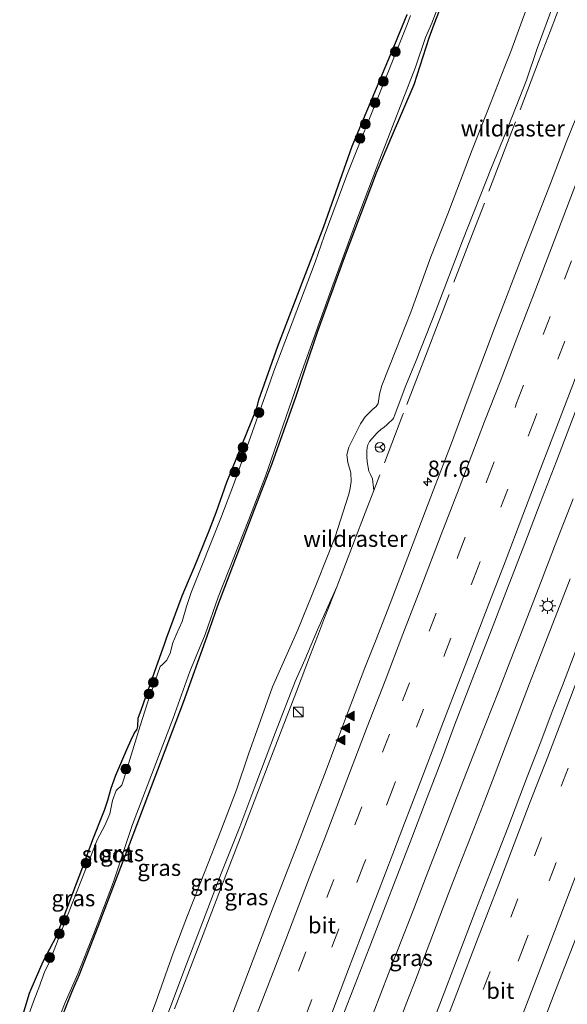
# Model space of a CAD drawing. Units: metres. Extents: x 139624 to 140008, y 462500 to 463432.
# Drawn here: x 139761 to 139845, y 462864 to 463016 of the extents above; entities that cross this region are included whole.
import ezdxf
from ezdxf.enums import TextEntityAlignment as Align

# ---------------------------------------------------------------- set-up
doc = ezdxf.new("R2010")
doc.units = ezdxf.units.M
doc.linetypes.add('IE-TERREINAFSCHEIDING', pattern=[10, 8, -2])
doc.linetypes.add('VW-3-9_STREEP', pattern=[12, 3, -9])
doc.layers.get('0').update_dxf_attribs({"lineweight": 25})
for name, color, linetype, lineweight in [('B-ME-AM-KILOMETR-S-B1', 7, 'Continuous', 18), ('B-ME-BV-GELEIDECONSTRUCTIE-GELEIDERAIL-L-B1', 213, 'BV-GELEIDERAIL', 18), ('B-ME-GR-BOOM-S-B1', 93, 'Continuous', 18), ('B-ME-GW-INSTEEKWATERGANG-L-B1', 10, 'Continuous', 25), ('B-ME-GW-KRUINLIJN-L-B1', 93, 'Continuous', 18), ('B-ME-GW-TEENLIJN-L-B1', 93, 'Continuous', 18), ('B-ME-IE-GRASLAND-GV-B6', 93, 'Continuous', 18), ('B-ME-IE-INRICHTINGSELEMENT-S-B1', 253, 'Continuous', 18), ('B-ME-IE-MEUBILAIR_WEGMEUBILAIR-LICHTMAST-S-B1', 8, 'Continuous', 18), ('B-ME-IE-TERREINAFSCHEIDING-RASTERHEKWERK-L-B1', 8, 'IE-TERREINAFSCHEIDING', 18), ('B-ME-KG-KADASTRAAL-OPNAMEDTMGRENS-L-B1', 10, 'Continuous', 25), ('B-ME-OG-WATER-GV-B6', 153, 'Continuous', 18), ('B-ME-VH-VERH_SOORT-BITUMEN-GV-B6', 8, 'IE-TERREINAFSCHEIDING-NATUURLIJK-HOUTWAL', 18), ('B-ME-VW-MARKERING-39STREEP-015-L-B1', 255, 'VW-3-9_STREEP', 18), ('B-ME-VW-MARKERING-STREEP-015-L-B1', 7, 'Continuous', 18), ('B-ME-VW-MARKERING-VLAKMARK-S-B1', 7, 'Continuous', 18), ('B-ME-VW-MEUBILAIR_WEGMEUBILAIR-RONA-S-B1', 8, 'Continuous', 18)]:
    doc.layers.add(name, color=color, linetype=linetype, lineweight=lineweight)
doc.styles.add('NLCS-ISO', font='NLCS-ISO.TTF')
doc.linetypes.add('BV-GELEIDERAIL', pattern='A,10,-3,[108,NLCS.SHX,S=1,R=0,X=0,Y=0],-3', length=16)
doc.linetypes.add('IE-TERREINAFSCHEIDING-NATUURLIJK-HOUTWAL', pattern='A,7,-1.5,[67,NLCS.SHX,S=0.75,R=45,X=0,Y=0],-1.5,7,-1.5,[70,NLCS.SHX,S=0.75,R=0,X=0,Y=0],-1.5', length=20)

# ---------------------------------------------------------------- blocks, each defined once
blk = doc.blocks.new('kast')
blk.add_line((-0.75, -0.75), (0.75, 0.75))
blk.add_lwpolyline([(-0.75, 0.75), (0.75, 0.75), (0.75, -0.75), (-0.75, -0.75)], close=True)
blk = doc.blocks.new('wegwijzer')
for q in [(-0.53, -0.53), (0, 0.75), (0.53, -0.53)]:
    blk.add_line((0, 0), q)
blk.add_circle((0, 0), 0.75)
blk = doc.blocks.new('boom')
blk.add_hatch(color=256).paths.add_polyline_path([(-0.75, 0, 1), (0.75, 0, 1)])
blk.add_circle((0, 0), 0.75)
blk = doc.blocks.new('hecto')
for p, q in [((0, 0.625), (-0.625, 0)), ((0, -0.625), (0, 0.625)), ((-0.625, 0), (0.625, 0)), ((0.625, 0), (0, -0.625))]:
    blk.add_line(p, q)
blk = doc.blocks.new('verfsymbol')
for color in [252, 253]:
    blk.add_hatch(color=color).paths.add_polyline_path([(0.75, -0.625), (0, 0.75), (-0.75, -0.625)])
blk.add_lwpolyline([(0.75, -0.625), (0, 0.75), (-0.75, -0.625)], close=True)
blk = doc.blocks.new('lantaarnpaal')
for p, q in [((-0.75, 0), (-1.25, 0)), ((-0.88, 0.88), (-0.53, 0.53)), ((0, 0.75), (0, 1.25)), ((0.53, 0.53), (0.88, 0.88)), ((0.75, 0), (1.25, 0)), ((-0.53, -0.53), (-0.88, -0.88)), ((0, -0.75), (0, -1.25)), ((0.53, -0.53), (0.88, -0.88))]:
    blk.add_line(p, q)
blk.add_circle((0, 0), 0.75)

msp = doc.modelspace()

# ---------------------------------------------------------------- linework, layer by layer
at = {"layer": 'B-ME-BV-GELEIDECONSTRUCTIE-GELEIDERAIL-L-B1'}
for points in [[(139815.28, 462862.44, 4.28), (139817.65, 462868.62, 4.32), (139819.13, 462872.41, 4.34), (139821.52, 462878.56, 4.4), (139823.46, 462883.56, 4.42), (139825.87, 462889.8, 4.45), (139828.73, 462897.25, 4.48), (139830.68, 462902.24, 4.5), (139832.66, 462907.18, 4.49), (139834.6, 462912.13, 4.54), (139836.52, 462917.06, 4.57), (139838.47, 462922.03, 4.59), (139841.35, 462929.49, 4.66), (139843.25, 462934.48, 4.7), (139846.13, 462941.87, 4.74)], [(139819.28, 462861.11, 4.31), (139820.73, 462864.84, 4.36), (139821.7, 462867.32, 4.34), (139823.6, 462872.33, 4.39), (139825.96, 462878.53, 4.42), (139827.39, 462882.27, 4.43), (139828.84, 462885.99, 4.47), (139830.79, 462890.95, 4.49), (139832.24, 462894.66, 4.52), (139833.68, 462898.4, 4.56), (139836.07, 462904.61, 4.57), (139837.5, 462908.35, 4.59), (139839.41, 462913.36, 4.62), (139840.85, 462917.08, 4.63), (139841.81, 462919.56, 4.64), (139843.71, 462924.49, 4.67), (139845.66, 462929.5, 4.71)]]:
    msp.add_polyline3d(points, dxfattribs=at)
at = {"layer": 'B-ME-GW-INSTEEKWATERGANG-L-B1'}
msp.add_polyline3d([(139766.93, 462861.18, 1.05), (139768.85, 462865.96, 1.12), (139769.92, 462868.46, 1.13), (139770.75, 462870.57, 1.13), (139773.04, 462876.51, 1.11), (139777.66, 462888.52, 1.1), (139785.96, 462910.5, 1.16), (139789.66, 462920.66, 1.14), (139791.27, 462925.42, 1.17), (139797.01, 462940.35, 1.17), (139799.67, 462947.31, 1.15), (139803.4, 462957.72, 1.24), (139804.78, 462961.91, 1.14), (139806.7, 462967.75, 1.19), (139810.85, 462979.11, 1.11), (139815.78, 462992.19, 1.14), (139818.09, 462997.7, 1.16), (139821.62, 463005.79, 1.29), (139822.51, 463008.7, 1.31), (139823.92, 463013.01, 1.18), (139824.7, 463015.11, 1.17), (139826.81, 463020.59, 1.17)], dxfattribs=at)
at = {"layer": 'B-ME-GW-KRUINLIJN-L-B1'}
for points in [[(139818.41, 462954.26, 3.23), (139818.65, 462954.98, 3.2), (139820.32, 462959.34, 3.14), (139821.92, 462963.23, 3.13), (139824.89, 462970.79, 3.13), (139829.08, 462981.68, 3.2), (139833.56, 462993.01, 3.31), (139836.23, 462999.55, 3.47), (139838.92, 463006.49, 3.4), (139840.59, 463011.35, 3.37), (139843.38, 463018.9, 3.36), (139845.58, 463024.65, 3.41), (139847.38, 463028.9, 3.5), (139849.82, 463035.14, 3.55), (139852.71, 463042.86, 3.65), (139855.68, 463050.2, 3.82), (139857.61, 463055.16, 3.8)], [(139815.36, 462943.14, 3.27), (139815.16, 462944.95, 3.26), (139814.86, 462945.61, 3.26), (139814.62, 462946.13, 3.24), (139814.33, 462947.59, 3.18), (139814.28, 462948.32, 3.16), (139814.31, 462949.28, 3.11), (139814.33, 462949.78, 3.12), (139814.42, 462950.21, 3.11), (139814.7, 462950.72, 3.08), (139815.88, 462952.07, 3.11), (139816.48, 462952.62, 3.11), (139816.9, 462952.87, 3.11), (139817.43, 462953.35, 3.11), (139818.41, 462954.26, 3.23)], [(139783.22, 462861.42, 2.57), (139786.21, 462869.38, 2.58), (139788.94, 462876.49, 2.58), (139791.82, 462884.03, 2.57), (139794.66, 462891.22, 2.62), (139797.33, 462898.26, 2.78), (139800.17, 462905.85, 2.81), (139803.21, 462913.65, 2.81), (139804.71, 462917.03, 2.82), (139806.66, 462921.62, 2.75), (139809.66, 462928.27, 2.93)]]:
    msp.add_polyline3d(points, dxfattribs=at)
at = {"layer": 'B-ME-GW-TEENLIJN-L-B1'}
msp.add_polyline3d([(139842.81, 463027.9, 1.68), (139838.29, 463015.68, 1.7), (139836.53, 463010.89, 1.67), (139835.62, 463008.59, 1.64), (139833.45, 463003.01, 1.64), (139830.54, 462995.7, 1.6), (139826.81, 462985.84, 1.56), (139824.18, 462979.22, 1.44), (139821.07, 462970.66, 1.39), (139818.74, 462964.79, 1.42), (139816.62, 462959.33, 1.45), (139816.26, 462958, 1.49), (139816.02, 462956.58, 1.54), (139815.73, 462956.1, 1.53), (139815.16, 462955.63, 1.54), (139814.01, 462954.49, 1.52), (139813.32, 462953.41, 1.47), (139812.36, 462951.56, 1.4), (139811.49, 462949.82, 1.32), (139811.2, 462948.65, 1.31), (139811.35, 462947.48, 1.35), (139811.8, 462945.88, 1.47), (139811.89, 462944.56, 1.52), (139811.65, 462943.18, 1.51), (139811.48, 462942.44, 1.49), (139809.39, 462936.02, 1.45), (139806.63, 462929.02, 1.39), (139803.66, 462921.63, 1.41), (139799.71, 462912.84, 1.43), (139796.02, 462902.44, 1.53), (139794.14, 462896.94, 1.58), (139791.74, 462890.61, 1.52), (139789.35, 462884.46, 1.51), (139786.61, 462877.58, 1.48), (139784.4, 462871.72, 1.48), (139781.73, 462864.18, 1.4), (139780.57, 462861.16, 1.4)], dxfattribs=at)
at = {"layer": 'B-ME-IE-GRASLAND-GV-B6'}
for points in [[(139842.81, 463027.9, 1.68), (139838.29, 463015.68, 1.7), (139836.53, 463010.89, 1.67), (139835.62, 463008.59, 1.64), (139833.45, 463003.01, 1.64), (139830.54, 462995.7, 1.6), (139826.81, 462985.84, 1.56), (139824.18, 462979.22, 1.44), (139821.07, 462970.66, 1.39), (139818.74, 462964.79, 1.42), (139816.62, 462959.33, 1.45), (139816.26, 462958, 1.49), (139816.02, 462956.58, 1.54), (139815.73, 462956.1, 1.53), (139815.16, 462955.63, 1.54), (139814.01, 462954.49, 1.52), (139813.32, 462953.41, 1.47), (139812.36, 462951.56, 1.4), (139811.49, 462949.82, 1.32), (139811.2, 462948.65, 1.31), (139811.35, 462947.48, 1.35), (139811.8, 462945.88, 1.47), (139811.89, 462944.56, 1.52), (139811.65, 462943.18, 1.51), (139811.48, 462942.44, 1.49), (139809.39, 462936.02, 1.45), (139806.63, 462929.02, 1.39), (139803.66, 462921.63, 1.41), (139799.71, 462912.84, 1.43), (139796.02, 462902.44, 1.53), (139794.14, 462896.94, 1.58), (139791.74, 462890.61, 1.52), (139789.35, 462884.46, 1.51), (139786.61, 462877.58, 1.48), (139784.4, 462871.72, 1.48), (139781.73, 462864.18, 1.4), (139780.57, 462861.16, 1.4)], [(139780.57, 462861.16, 1.4), (139781.73, 462864.18, 1.4), (139784.4, 462871.72, 1.48), (139786.61, 462877.58, 1.48), (139789.35, 462884.46, 1.51), (139791.74, 462890.61, 1.52), (139794.14, 462896.94, 1.58), (139796.02, 462902.44, 1.53), (139799.71, 462912.84, 1.43), (139803.66, 462921.63, 1.41), (139806.63, 462929.02, 1.39), (139809.39, 462936.02, 1.45), (139811.48, 462942.44, 1.49), (139811.65, 462943.18, 1.51), (139811.89, 462944.56, 1.52), (139811.8, 462945.88, 1.47), (139811.35, 462947.48, 1.35), (139811.2, 462948.65, 1.31), (139811.49, 462949.82, 1.32), (139812.36, 462951.56, 1.4), (139813.32, 462953.41, 1.47), (139814.01, 462954.49, 1.52), (139815.16, 462955.63, 1.54), (139815.73, 462956.1, 1.53), (139816.02, 462956.58, 1.54), (139816.26, 462958, 1.49), (139816.62, 462959.33, 1.45), (139818.74, 462964.79, 1.42), (139821.07, 462970.66, 1.39), (139824.18, 462979.22, 1.44), (139826.81, 462985.84, 1.56), (139830.54, 462995.7, 1.6), (139833.45, 463003.01, 1.64), (139835.62, 463008.59, 1.64), (139836.53, 463010.89, 1.67), (139838.29, 463015.68, 1.7), (139842.81, 463027.9, 1.68)], [(139857.22, 463028.09, 4.17), (139852.38, 463015.6, 4.06), (139848.89, 463006.48, 3.96), (139848.08, 463004.36, 3.94), (139845.14, 462997.02, 3.87), (139842.62, 462990.51, 3.82), (139838.44, 462979.73, 3.75), (139834.16, 462968.61, 3.67), (139829.95, 462957.37, 3.63), (139827.2, 462950.03, 3.58), (139824.59, 462943.24, 3.55), (139817.91, 462925.72, 3.46), (139815.61, 462919.88, 3.42), (139813.99, 462915.76, 3.38), (139811.41, 462909.05, 3.39), (139809.67, 462904.39, 3.33), (139807.99, 462899.98, 3.31), (139806, 462894.81, 3.28), (139803.98, 462889.56, 3.25), (139801.53, 462883.19, 3.21), (139799.11, 462877, 3.16), (139794.76, 462865.62, 3.12), (139792.7, 462860.21, 3.06)], [(139810.46, 462861.82, 3.45), (139812.49, 462866.94, 3.48), (139814.65, 462872.5, 3.52), (139816.91, 462878.39, 3.55), (139819.03, 462883.82, 3.59), (139821.24, 462889.55, 3.61), (139823.6, 462895.75, 3.65), (139825.95, 462901.91, 3.69), (139827.84, 462906.94, 3.7), (139830.83, 462914.63, 3.76), (139833.3, 462920.99, 3.79), (139836, 462928.05, 3.84), (139838.66, 462934.95, 3.88), (139841.07, 462941.21, 3.91), (139843.59, 462947.68, 3.94), (139846.87, 462956.33, 3.97), (139849.91, 462964.26, 4.02), (139852.55, 462971.02, 4.06), (139855.68, 462979.15, 4.12), (139858.52, 462986.7, 4.17), (139860.99, 462992.98, 4.22), (139864.07, 463001.06, 4.28), (139868.63, 463012.79, 4.43), (139872.9, 463024.09, 4.54)], [(139765.16, 462857.57, 0.68), (139767.73, 462864.11, 0.68), (139769.67, 462868.55, 0.68), (139772.07, 462874.62, 0.68), (139775.18, 462882.75, 0.68), (139778.09, 462891.58, 0.68), (139784.4, 462908.01, 0.68), (139786.98, 462915.22, 0.68), (139789.31, 462920.9, 0.68), (139791.36, 462926.66, 0.68), (139796.06, 462938.68, 0.68), (139798.64, 462945.34, 0.68), (139804.04, 462960.92, 0.68), (139806.07, 462966.54, 0.68), (139809.04, 462974.83, 0.68), (139812.75, 462984.91, 0.68), (139816.32, 462994.3, 0.68), (139821.8, 463008.49, 0.68), (139823.33, 463013.06, 0.68), (139824.31, 463015.25, 0.68), (139826.81, 463021.81, 0.68)], [(139766.93, 462861.18, 1.05), (139768.85, 462865.96, 1.12), (139769.92, 462868.46, 1.13), (139770.75, 462870.57, 1.13), (139773.04, 462876.51, 1.11), (139777.66, 462888.52, 1.1), (139785.96, 462910.5, 1.16), (139789.66, 462920.66, 1.14), (139791.27, 462925.42, 1.17), (139797.01, 462940.35, 1.17), (139799.67, 462947.31, 1.15), (139803.4, 462957.72, 1.24), (139804.78, 462961.91, 1.14), (139806.7, 462967.75, 1.19), (139810.85, 462979.11, 1.11), (139815.78, 462992.19, 1.14), (139818.09, 462997.7, 1.16), (139821.62, 463005.79, 1.29), (139822.51, 463008.7, 1.31), (139823.92, 463013.01, 1.18), (139824.7, 463015.11, 1.17), (139826.81, 463020.59, 1.17)], [(139826.81, 463020.59, 1.17), (139824.7, 463015.11, 1.17), (139823.92, 463013.01, 1.18), (139822.51, 463008.7, 1.31), (139821.62, 463005.79, 1.29), (139818.09, 462997.7, 1.16), (139815.78, 462992.19, 1.14), (139810.85, 462979.11, 1.11), (139806.7, 462967.75, 1.19), (139804.78, 462961.91, 1.14), (139803.4, 462957.72, 1.24), (139799.67, 462947.31, 1.15), (139797.01, 462940.35, 1.17), (139791.27, 462925.42, 1.17), (139789.66, 462920.66, 1.14), (139785.96, 462910.5, 1.16), (139777.66, 462888.52, 1.1), (139773.04, 462876.51, 1.11), (139770.75, 462870.57, 1.13), (139769.92, 462868.46, 1.13), (139768.85, 462865.96, 1.12), (139766.93, 462861.18, 1.05)], [(139839, 462854.42, 3.11), (139843.21, 462865.45, 3.15), (139847.77, 462877.21, 3.22), (139851.42, 462886.68, 3.28), (139854.43, 462894.57, 3.3), (139858.52, 462905.29, 3.39), (139862.52, 462915.83, 3.44), (139866.44, 462926, 3.47), (139870.86, 462937.4, 3.57), (139875, 462948.11, 3.63), (139880.39, 462962.09, 3.73), (139885.61, 462975.67, 3.85), (139891.83, 462991.85, 3.94), (139897.76, 463007.26, 4.06), (139902.77, 463020.47, 4.24)], [(139843.38, 463018.9, 3.36), (139840.59, 463011.35, 3.37), (139838.92, 463006.49, 3.4), (139836.23, 462999.55, 3.47), (139833.56, 462993.01, 3.31), (139829.08, 462981.68, 3.2), (139824.89, 462970.79, 3.13), (139821.92, 462963.23, 3.13), (139820.32, 462959.34, 3.14), (139818.65, 462954.98, 3.2), (139818.41, 462954.26, 3.23), (139817.43, 462953.35, 3.11), (139816.9, 462952.87, 3.11), (139816.48, 462952.62, 3.11), (139815.88, 462952.07, 3.11), (139814.7, 462950.72, 3.08), (139814.42, 462950.21, 3.11), (139814.33, 462949.78, 3.12), (139814.31, 462949.28, 3.11), (139814.28, 462948.32, 3.16), (139814.33, 462947.59, 3.18), (139814.62, 462946.13, 3.24), (139814.86, 462945.61, 3.26), (139815.16, 462944.95, 3.26), (139815.36, 462943.14, 3.27), (139814.28, 462940.38, 3.22), (139812.09, 462934.59, 3.01), (139809.66, 462928.27, 2.93), (139806.66, 462921.62, 2.75), (139804.71, 462917.03, 2.82), (139803.21, 462913.65, 2.81), (139800.17, 462905.85, 2.81), (139797.33, 462898.26, 2.78), (139794.66, 462891.22, 2.62), (139791.82, 462884.03, 2.57), (139788.94, 462876.49, 2.58), (139786.21, 462869.38, 2.58), (139783.22, 462861.42, 2.57)], [(139783.22, 462861.42, 2.57), (139786.21, 462869.38, 2.58), (139788.94, 462876.49, 2.58), (139791.82, 462884.03, 2.57), (139794.66, 462891.22, 2.62), (139797.33, 462898.26, 2.78), (139800.17, 462905.85, 2.81), (139803.21, 462913.65, 2.81), (139804.71, 462917.03, 2.82), (139806.66, 462921.62, 2.75), (139809.66, 462928.27, 2.93), (139812.09, 462934.59, 3.01), (139814.28, 462940.38, 3.22), (139815.36, 462943.14, 3.27), (139815.16, 462944.95, 3.26), (139814.86, 462945.61, 3.26), (139814.62, 462946.13, 3.24), (139814.33, 462947.59, 3.18), (139814.28, 462948.32, 3.16), (139814.31, 462949.28, 3.11), (139814.33, 462949.78, 3.12), (139814.42, 462950.21, 3.11), (139814.7, 462950.72, 3.08), (139815.88, 462952.07, 3.11), (139816.48, 462952.62, 3.11), (139816.9, 462952.87, 3.11), (139817.43, 462953.35, 3.11), (139818.41, 462954.26, 3.23), (139818.65, 462954.98, 3.2), (139820.32, 462959.34, 3.14), (139821.92, 462963.23, 3.13), (139824.89, 462970.79, 3.13), (139829.08, 462981.68, 3.2), (139833.56, 462993.01, 3.31), (139836.23, 462999.55, 3.47), (139838.92, 463006.49, 3.4), (139840.59, 463011.35, 3.37), (139843.38, 463018.9, 3.36)], [(139760.69, 462860.61, 1.31), (139762.23, 462865.59, 1.23), (139762.48, 462866.18, 1.23), (139764.33, 462870.48, 1.28), (139766.4, 462874.35, 1.33), (139770.45, 462885.08, 1.39), (139771.96, 462889.27, 1.34), (139773.56, 462893.29, 1.3), (139773.77, 462893.81, 1.2), (139774.32, 462895.37, 1.16), (139774.79, 462897.2, 1.23), (139775.52, 462899.19, 1.34), (139777.25, 462903.17, 1.19), (139777.88, 462904.65, 1.1), (139778.39, 462905.62, 1.12), (139778.84, 462906.33, 1.13), (139778.94, 462906.71, 1.13), (139778.98, 462907.99, 1.12), (139779.52, 462909.41, 1.16), (139781.79, 462915.96, 1.12), (139783.05, 462919.42, 1.16), (139783.36, 462920.34, 1.15), (139785.77, 462926.88, 1.06), (139786.76, 462929.22, 1.05), (139787.68, 462931.37, 1.05), (139788.23, 462932.78, 1.05), (139789.99, 462937.05, 1.17), (139791.01, 462939.74, 1.09), (139792.66, 462944.43, 1.1), (139797.29, 462955.85, 1.16), (139797.61, 462957.16, 1.14), (139800.57, 462965.44, 1.04), (139807.67, 462983.89, 1.03), (139812.04, 462996.3, 0.94), (139818.87, 463012.62, 1.06), (139819.08, 463013.12, 1.06), (139820.54, 463016.6, 1.01)], [(139821.01, 463016.43, 0.68), (139820.53, 463015.05, 0.68), (139811.18, 462991.82, 0.68), (139807.68, 462982.38, 0.68), (139806.33, 462978.37, 0.68), (139799.91, 462961.56, 0.68), (139799.39, 462960.05, 0.68), (139793.84, 462944.43, 0.68), (139791.77, 462938.87, 0.68), (139787.15, 462927.42, 0.68), (139786.44, 462925.26, 0.68), (139785.76, 462922.95, 0.68), (139784.86, 462920.88, 0.68), (139784.35, 462919.64, 0.68), (139783.92, 462918.06, 0.68), (139783.43, 462916.96, 0.68), (139782.67, 462916.24, 0.68), (139782.39, 462916, 0.68), (139780.4, 462910.4, 0.68), (139779.3, 462906.84, 0.68), (139776.73, 462898.45, 0.68), (139776.46, 462897.69, 0.68), (139775.58, 462896.85, 0.68), (139775.02, 462895.31, 0.68), (139774.6, 462893.25, 0.68), (139773.84, 462891.42, 0.68), (139772.71, 462889.34, 0.68), (139768.92, 462879.68, 0.68), (139765.21, 462870.17, 0.68), (139764.59, 462868.95, 0.68), (139763.64, 462866.4, 0.68), (139763, 462864.68, 0.68), (139760.94, 462859.02, 0.68)], [(139846.69, 462918.89, 3.81), (139844.49, 462913.07, 3.8), (139842.9, 462909.02, 3.75), (139841.14, 462904.37, 3.73), (139839.02, 462898.94, 3.72), (139836.04, 462891.11, 3.69), (139833.3, 462884.01, 3.63), (139831.13, 462878.41, 3.6), (139828.41, 462871.27, 3.57), (139825.54, 462863.86, 3.52), (139822.48, 462855.87, 3.46)]]:
    msp.add_polyline3d(points, dxfattribs=at)
at = {"layer": 'B-ME-IE-TERREINAFSCHEIDING-RASTERHEKWERK-L-B1'}
for points in [[(139858.19, 463054.94, 3.97), (139856.42, 463050.22, 3.87), (139854.33, 463044.84, 3.81), (139852.22, 463039.31, 3.72), (139850.01, 463033.41, 3.73), (139847.36, 463026.51, 3.61), (139844.86, 463020.03, 3.55), (139842.57, 463013.98, 3.55), (139840.8, 463009.37, 3.55), (139836.01, 462996.83, 3.66), (139830.61, 462982.74, 3.44), (139825.54, 462969.63, 3.39), (139823.35, 462963.89, 3.41), (139819.95, 462955.08, 3.38), (139819.87, 462954.88, 3.38), (139815.36, 462943.14, 3.27)], [(139809.66, 462928.27, 2.93), (139812.09, 462934.59, 3.01), (139814.28, 462940.38, 3.22), (139815.36, 462943.14, 3.27)], [(139784.59, 462863.15, 2.69), (139785.88, 462866.43, 2.72), (139788.1, 462872.19, 2.82), (139790.36, 462878.11, 2.83), (139792.54, 462883.76, 2.86), (139794.73, 462889.5, 2.85), (139796.87, 462895.16, 2.87), (139799.08, 462900.83, 2.93), (139801.22, 462906.44, 2.92), (139803.42, 462912.15, 2.98), (139805.58, 462917.85, 2.96), (139806.68, 462920.63, 2.88), (139807.76, 462923.5, 2.89), (139809.66, 462928.27, 2.93)]]:
    msp.add_polyline3d(points, dxfattribs=at)
at = {"layer": 'B-ME-KG-KADASTRAAL-OPNAMEDTMGRENS-L-B1'}
msp.add_polyline3d([(139760.69, 462860.61, 1.31), (139762.23, 462865.59, 1.23), (139762.48, 462866.18, 1.23), (139764.33, 462870.48, 1.28), (139766.4, 462874.35, 1.33), (139770.45, 462885.08, 1.39), (139771.96, 462889.27, 1.34), (139773.56, 462893.29, 1.3), (139773.77, 462893.81, 1.2), (139774.32, 462895.37, 1.16), (139774.79, 462897.2, 1.23), (139775.52, 462899.19, 1.34), (139777.25, 462903.17, 1.19), (139777.88, 462904.65, 1.1), (139778.39, 462905.62, 1.12), (139778.84, 462906.33, 1.13), (139778.94, 462906.71, 1.13), (139778.98, 462907.99, 1.12), (139779.52, 462909.41, 1.16), (139781.79, 462915.96, 1.12), (139783.05, 462919.42, 1.16), (139783.36, 462920.34, 1.15), (139785.77, 462926.88, 1.06), (139786.76, 462929.22, 1.05), (139787.68, 462931.37, 1.05), (139788.23, 462932.78, 1.05), (139789.99, 462937.05, 1.17), (139791.01, 462939.74, 1.09), (139792.66, 462944.43, 1.1), (139797.29, 462955.85, 1.16), (139797.61, 462957.16, 1.14), (139800.57, 462965.44, 1.04), (139807.67, 462983.89, 1.03), (139812.04, 462996.3, 0.94), (139818.87, 463012.62, 1.06), (139819.08, 463013.12, 1.06), (139820.54, 463016.6, 1.01)], dxfattribs=at)
msp.add_polyline3d([(139760.69, 462860.61, 1.31), (139762.23, 462865.59, 1.23), (139762.48, 462866.18, 1.23), (139764.33, 462870.48, 1.28), (139766.4, 462874.35, 1.33), (139770.45, 462885.08, 1.39), (139771.96, 462889.27, 1.34), (139773.56, 462893.29, 1.3), (139773.77, 462893.81, 1.2), (139774.32, 462895.37, 1.16), (139774.79, 462897.2, 1.23), (139775.52, 462899.19, 1.34), (139777.25, 462903.17, 1.19), (139777.88, 462904.65, 1.1), (139778.39, 462905.62, 1.12), (139778.84, 462906.33, 1.13), (139778.94, 462906.71, 1.13), (139778.98, 462907.99, 1.12), (139779.52, 462909.41, 1.16), (139781.79, 462915.96, 1.12), (139783.05, 462919.42, 1.16), (139783.36, 462920.34, 1.15), (139785.77, 462926.88, 1.06), (139786.76, 462929.22, 1.05), (139787.68, 462931.37, 1.05), (139788.23, 462932.78, 1.05), (139789.99, 462937.05, 1.17), (139791.01, 462939.74, 1.09), (139792.66, 462944.43, 1.1), (139797.29, 462955.85, 1.16), (139797.61, 462957.16, 1.14), (139800.57, 462965.44, 1.04), (139807.67, 462983.89, 1.03), (139812.04, 462996.3, 0.94), (139818.87, 463012.62, 1.06), (139819.08, 463013.12, 1.06), (139820.54, 463016.6, 1.01)], dxfattribs=at)
msp.add_polyline3d([(139760.69, 462860.61, 1.31), (139762.23, 462865.59, 1.23), (139762.48, 462866.18, 1.23), (139764.33, 462870.48, 1.28), (139766.4, 462874.35, 1.33), (139770.45, 462885.08, 1.39), (139771.96, 462889.27, 1.34), (139773.56, 462893.29, 1.3), (139773.77, 462893.81, 1.2), (139774.32, 462895.37, 1.16), (139774.79, 462897.2, 1.23), (139775.52, 462899.19, 1.34), (139777.25, 462903.17, 1.19), (139777.88, 462904.65, 1.1), (139778.39, 462905.62, 1.12), (139778.84, 462906.33, 1.13), (139778.94, 462906.71, 1.13), (139778.98, 462907.99, 1.12), (139779.52, 462909.41, 1.16), (139781.79, 462915.96, 1.12), (139783.05, 462919.42, 1.16), (139783.36, 462920.34, 1.15), (139785.77, 462926.88, 1.06), (139786.76, 462929.22, 1.05), (139787.68, 462931.37, 1.05), (139788.23, 462932.78, 1.05), (139789.99, 462937.05, 1.17), (139791.01, 462939.74, 1.09), (139792.66, 462944.43, 1.1), (139797.29, 462955.85, 1.16), (139797.61, 462957.16, 1.14), (139800.57, 462965.44, 1.04), (139807.67, 462983.89, 1.03), (139812.04, 462996.3, 0.94), (139818.87, 463012.62, 1.06), (139819.08, 463013.12, 1.06), (139820.54, 463016.6, 1.01)], dxfattribs=at)
msp.add_polyline3d([(139760.69, 462860.61, 1.31), (139762.23, 462865.59, 1.23), (139762.48, 462866.18, 1.23), (139764.33, 462870.48, 1.28), (139766.4, 462874.35, 1.33), (139770.45, 462885.08, 1.39), (139771.96, 462889.27, 1.34), (139773.56, 462893.29, 1.3), (139773.77, 462893.81, 1.2), (139774.32, 462895.37, 1.16), (139774.79, 462897.2, 1.23), (139775.52, 462899.19, 1.34), (139777.25, 462903.17, 1.19), (139777.88, 462904.65, 1.1), (139778.39, 462905.62, 1.12), (139778.84, 462906.33, 1.13), (139778.94, 462906.71, 1.13), (139778.98, 462907.99, 1.12), (139779.52, 462909.41, 1.16), (139781.79, 462915.96, 1.12), (139783.05, 462919.42, 1.16), (139783.36, 462920.34, 1.15), (139785.77, 462926.88, 1.06), (139786.76, 462929.22, 1.05), (139787.68, 462931.37, 1.05), (139788.23, 462932.78, 1.05), (139789.99, 462937.05, 1.17), (139791.01, 462939.74, 1.09), (139792.66, 462944.43, 1.1), (139797.29, 462955.85, 1.16), (139797.61, 462957.16, 1.14), (139800.57, 462965.44, 1.04), (139807.67, 462983.89, 1.03), (139812.04, 462996.3, 0.94), (139818.87, 463012.62, 1.06), (139819.08, 463013.12, 1.06), (139820.54, 463016.6, 1.01)], dxfattribs=at)
msp.add_polyline3d([(139760.69, 462860.61, 1.31), (139762.23, 462865.59, 1.23), (139762.48, 462866.18, 1.23), (139764.33, 462870.48, 1.28), (139766.4, 462874.35, 1.33), (139770.45, 462885.08, 1.39), (139771.96, 462889.27, 1.34), (139773.56, 462893.29, 1.3), (139773.77, 462893.81, 1.2), (139774.32, 462895.37, 1.16), (139774.79, 462897.2, 1.23), (139775.52, 462899.19, 1.34), (139777.25, 462903.17, 1.19), (139777.88, 462904.65, 1.1), (139778.39, 462905.62, 1.12), (139778.84, 462906.33, 1.13), (139778.94, 462906.71, 1.13), (139778.98, 462907.99, 1.12), (139779.52, 462909.41, 1.16), (139781.79, 462915.96, 1.12), (139783.05, 462919.42, 1.16), (139783.36, 462920.34, 1.15), (139785.77, 462926.88, 1.06), (139786.76, 462929.22, 1.05), (139787.68, 462931.37, 1.05), (139788.23, 462932.78, 1.05), (139789.99, 462937.05, 1.17), (139791.01, 462939.74, 1.09), (139792.66, 462944.43, 1.1), (139797.29, 462955.85, 1.16), (139797.61, 462957.16, 1.14), (139800.57, 462965.44, 1.04), (139807.67, 462983.89, 1.03), (139812.04, 462996.3, 0.94), (139818.87, 463012.62, 1.06), (139819.08, 463013.12, 1.06), (139820.54, 463016.6, 1.01)], dxfattribs=at)
at = {"layer": 'B-ME-OG-WATER-GV-B6'}
for points in [[(139826.81, 463021.81, 0.68), (139824.31, 463015.25, 0.68), (139823.33, 463013.06, 0.68), (139821.8, 463008.49, 0.68), (139816.32, 462994.3, 0.68), (139812.75, 462984.91, 0.68), (139809.04, 462974.83, 0.68), (139806.07, 462966.54, 0.68), (139804.04, 462960.92, 0.68), (139798.64, 462945.34, 0.68), (139796.06, 462938.68, 0.68), (139791.36, 462926.66, 0.68), (139789.31, 462920.9, 0.68), (139786.98, 462915.22, 0.68), (139784.4, 462908.01, 0.68), (139778.09, 462891.58, 0.68), (139775.18, 462882.75, 0.68), (139772.07, 462874.62, 0.68), (139769.67, 462868.55, 0.68), (139767.73, 462864.11, 0.68), (139765.16, 462857.57, 0.68)], [(139760.94, 462859.02, 0.68), (139763, 462864.68, 0.68), (139763.64, 462866.4, 0.68), (139764.59, 462868.95, 0.68), (139765.21, 462870.17, 0.68), (139768.92, 462879.68, 0.68), (139772.71, 462889.34, 0.68), (139773.84, 462891.42, 0.68), (139774.6, 462893.25, 0.68), (139775.02, 462895.31, 0.68), (139775.58, 462896.85, 0.68), (139776.46, 462897.69, 0.68), (139776.73, 462898.45, 0.68), (139779.3, 462906.84, 0.68), (139780.4, 462910.4, 0.68), (139782.39, 462916, 0.68), (139782.67, 462916.24, 0.68), (139783.43, 462916.96, 0.68), (139783.92, 462918.06, 0.68), (139784.35, 462919.64, 0.68), (139784.86, 462920.88, 0.68), (139785.76, 462922.95, 0.68), (139786.44, 462925.26, 0.68), (139787.15, 462927.42, 0.68), (139791.77, 462938.87, 0.68), (139793.84, 462944.43, 0.68), (139799.39, 462960.05, 0.68), (139799.91, 462961.56, 0.68), (139806.33, 462978.37, 0.68), (139807.68, 462982.38, 0.68), (139811.18, 462991.82, 0.68), (139820.53, 463015.05, 0.68), (139821.01, 463016.43, 0.68)]]:
    msp.add_polyline3d(points, dxfattribs=at)
at = {"layer": 'B-ME-VH-VERH_SOORT-BITUMEN-GV-B6'}
for points in [[(139792.7, 462860.21, 3.06), (139794.76, 462865.62, 3.12), (139799.11, 462877, 3.16), (139801.53, 462883.19, 3.21), (139803.98, 462889.56, 3.25), (139806, 462894.81, 3.28), (139807.99, 462899.98, 3.31), (139809.67, 462904.39, 3.33), (139811.41, 462909.05, 3.39), (139813.99, 462915.76, 3.38), (139815.61, 462919.88, 3.42), (139817.91, 462925.72, 3.46), (139824.59, 462943.24, 3.55), (139827.2, 462950.03, 3.58), (139829.95, 462957.37, 3.63), (139834.16, 462968.61, 3.67), (139838.44, 462979.73, 3.75), (139842.62, 462990.51, 3.82), (139845.14, 462997.02, 3.87), (139848.08, 463004.36, 3.94), (139848.89, 463006.48, 3.96), (139852.38, 463015.6, 4.06), (139857.22, 463028.09, 4.17)], [(139872.9, 463024.09, 4.54), (139868.63, 463012.79, 4.43), (139864.07, 463001.06, 4.28), (139860.99, 462992.98, 4.22), (139858.52, 462986.7, 4.17), (139855.68, 462979.15, 4.12), (139852.55, 462971.02, 4.06), (139849.91, 462964.26, 4.02), (139846.87, 462956.33, 3.97), (139843.59, 462947.68, 3.94), (139841.07, 462941.21, 3.91), (139838.66, 462934.95, 3.88), (139836, 462928.05, 3.84), (139833.3, 462920.99, 3.79), (139830.83, 462914.63, 3.76), (139827.84, 462906.94, 3.7), (139825.95, 462901.91, 3.69), (139823.6, 462895.75, 3.65), (139821.24, 462889.55, 3.61), (139819.03, 462883.82, 3.59), (139816.91, 462878.39, 3.55), (139814.65, 462872.5, 3.52), (139812.49, 462866.94, 3.48), (139810.46, 462861.82, 3.45)], [(139902.77, 463020.47, 4.24), (139897.76, 463007.26, 4.06), (139891.83, 462991.85, 3.94), (139885.61, 462975.67, 3.85), (139880.39, 462962.09, 3.73), (139875, 462948.11, 3.63), (139870.86, 462937.4, 3.57), (139866.44, 462926, 3.47), (139862.52, 462915.83, 3.44), (139858.52, 462905.29, 3.39), (139854.43, 462894.57, 3.3), (139851.42, 462886.68, 3.28), (139847.77, 462877.21, 3.22), (139843.21, 462865.45, 3.15), (139839, 462854.42, 3.11)], [(139822.48, 462855.87, 3.46), (139825.54, 462863.86, 3.52), (139828.41, 462871.27, 3.57), (139831.13, 462878.41, 3.6), (139833.3, 462884.01, 3.63), (139836.04, 462891.11, 3.69), (139839.02, 462898.94, 3.72), (139841.14, 462904.37, 3.73), (139842.9, 462909.02, 3.75), (139844.49, 462913.07, 3.8), (139846.69, 462918.89, 3.81)]]:
    msp.add_polyline3d(points, dxfattribs=at)
at = {"layer": 'B-ME-VW-MARKERING-39STREEP-015-L-B1'}
for points in [[(139799.44, 462857.77, 3.37), (139803.8, 462869.14, 3.43), (139808.11, 462880.33, 3.46), (139812.43, 462891.55, 3.51), (139816.73, 462902.76, 3.57), (139819.78, 462910.67, 3.65), (139823.92, 462921.44, 3.66), (139828.41, 462933.12, 3.77), (139832.88, 462944.77, 3.81), (139837.42, 462956.61, 3.86), (139841.5, 462967.2, 3.94), (139844.81, 462975.78, 3.99), (139849.66, 462988.43, 4.07), (139854.17, 463000.17, 4.2), (139855.66, 463004.06, 4.23), (139856.63, 463006.56, 4.24), (139860.95, 463017.81, 4.34), (139865.26, 463029.02, 4.4), (139869.57, 463040.24, 4.52), (139873.07, 463049.38, 4.58)], [(139876.35, 463048.15, 4.63), (139872.91, 463039.18, 4.56), (139868.61, 463027.98, 4.49), (139864.29, 463016.76, 4.39), (139859.99, 463005.53, 4.29), (139858.95, 463002.89, 4.26), (139857.62, 462999.45, 4.23), (139853.35, 462988.32, 4.18), (139848.68, 462976.17, 4.08), (139844.87, 462966.21, 4.05), (139840.28, 462954.31, 3.97), (139836.07, 462943.37, 3.89), (139831.48, 462931.39, 3.82), (139827.24, 462920.34, 3.76), (139823.04, 462909.42, 3.71), (139818.42, 462897.4, 3.67), (139813.83, 462885.46, 3.57), (139809.98, 462875.48, 3.51), (139805.78, 462864.58, 3.44), (139802.72, 462856.58, 3.34)], [(139828.09, 462855.38, 3.46), (139832.23, 462866.11, 3.51), (139840.18, 462886.78, 3.6), (139844.3, 462897.5, 3.68), (139848.77, 462909.09, 3.75), (139852.9, 462919.85, 3.79), (139857.33, 462931.41, 3.85), (139865.6, 462952.88, 3.99), (139870.36, 462965.3, 4.09), (139874.18, 462975.19, 4.15), (139878.93, 462987.59, 4.25), (139881.69, 462994.78, 4.31), (139885.51, 463004.64, 4.34), (139889.81, 463015.84, 4.42), (139894.11, 463027.06, 4.51), (139898.41, 463038.25, 4.63), (139898.96, 463039.69, 4.63)], [(139902.21, 463038.47, 4.52), (139901.65, 463037, 4.51), (139897.33, 463025.76, 4.43), (139893.01, 463014.53, 4.31), (139888.71, 463003.31, 4.27), (139884.98, 462993.6, 4.19), (139881.34, 462984.1, 4.14), (139877.51, 462974.17, 4.1), (139873.38, 462963.43, 4.03), (139868.94, 462951.86, 3.93), (139864.17, 462939.45, 3.83), (139859.74, 462927.91, 3.73), (139856.53, 462919.62, 3.68), (139851.46, 462906.39, 3.66), (139847.64, 462896.45, 3.58), (139843.51, 462885.73, 3.53), (139838.75, 462873.33, 3.46), (139834.29, 462861.74, 3.42)]]:
    msp.add_polyline3d(points, dxfattribs=at)
at = {"layer": 'B-ME-VW-MARKERING-STREEP-015-L-B1'}
for points in [[(139825.11, 462857.54, 3.51), (139828.44, 462866.23, 3.57), (139831.5, 462874.18, 3.61), (139834.66, 462882.39, 3.65), (139837.03, 462888.6, 3.67), (139839.53, 462895.09, 3.68), (139842.21, 462902.04, 3.72), (139846.15, 462912.28, 3.79), (139849.65, 462921.37, 3.82), (139854.02, 462932.82, 3.88), (139858.09, 462943.34, 3.91), (139860.62, 462949.91, 4.01), (139864.93, 462961.09, 4.07), (139868.25, 462969.79, 4.13), (139871.08, 462977.11, 4.21), (139874.14, 462985.08, 4.25), (139876.9, 462992.25, 4.32), (139878.32, 462995.98, 4.35), (139878.88, 462997.46, 4.37), (139884.22, 463011.38, 4.52), (139889.53, 463025.27, 4.62), (139894.03, 463036.89, 4.73), (139895.58, 463040.95, 4.66)], [(139837.24, 462859.42, 3.22), (139842.18, 462872.28, 3.35), (139846, 462882.23, 3.35), (139850.46, 462893.81, 3.39), (139854.8, 462905.1, 3.47), (139858.52, 462914.83, 3.56), (139863.06, 462926.57, 3.64), (139865.49, 462932.89, 3.68), (139870.15, 462945.01, 3.71), (139873.49, 462953.66, 3.79), (139877.21, 462963.33, 3.81), (139881.35, 462974.15, 3.91), (139885.29, 462984.34, 3.95), (139888.37, 462992.39, 4.1), (139891.45, 463000.42, 4.19), (139895.17, 463010.1, 4.27), (139899.9, 463022.4, 4.39), (139903.68, 463032.27, 4.46), (139905.58, 463037.21, 4.48)], [(139808.09, 462860.43, 3.53), (139811.22, 462868.63, 3.56), (139813.58, 462874.78, 3.6), (139815.93, 462880.92, 3.63), (139818.28, 462887.07, 3.68), (139819.87, 462891.16, 3.68), (139822.62, 462898.34, 3.73), (139826.56, 462908.59, 3.76), (139829.71, 462916.8, 3.81), (139832.86, 462924.99, 3.86), (139835.63, 462932.15, 3.93), (139838.37, 462939.33, 3.96), (139841.11, 462946.48, 4), (139843.88, 462953.69, 4.07), (139847.03, 462961.85, 4.09), (139849.81, 462969.02, 4.15), (139852.96, 462977.25, 4.18), (139855.69, 462984.41, 4.24), (139858.06, 462990.59, 4.3), (139860.43, 462996.72, 4.32), (139862.33, 463001.68, 4.37), (139866.67, 463013.02, 4.48), (139871.01, 463024.26, 4.57)], [(139796.03, 462859, 3.25), (139801.76, 462873.86, 3.34), (139805.3, 462883.08, 3.42), (139807.68, 462889.22, 3.43), (139811.2, 462898.45, 3.49), (139814.34, 462906.65, 3.56), (139817.11, 462913.79, 3.58), (139819.86, 462920.98, 3.64), (139822.64, 462928.15, 3.67), (139825.78, 462936.34, 3.72), (139828.52, 462943.51, 3.76), (139832.48, 462953.77, 3.8), (139834.85, 462959.93, 3.84), (139837.6, 462967.06, 3.87), (139840.36, 462974.26, 3.9), (139844.3, 462984.49, 3.98), (139847.04, 462991.68, 4.04), (139849.81, 462998.86, 4.07), (139852.26, 463005.28, 4.17), (139852.55, 463006.03, 4.17), (139856.48, 463016.26, 4.24)]]:
    msp.add_polyline3d(points, dxfattribs=at)

# ---------------------------------------------------------------- block references
at = {"layer": 'B-ME-AM-KILOMETR-S-B1', "rotation": 90}
msp.add_blockref('hecto', (139823.68, 462944.48, 3.53), dxfattribs=at)
at = {"layer": 'B-ME-GR-BOOM-S-B1', "rotation": 90}
for p in [(139818.71, 463010.85, 0.94), (139816.83, 463006.28, 0.99), (139815.54, 463002.99, 1.02), (139814.06, 462999.69, 1.03), (139813.25, 462997.48, 0.89), (139797.63, 462955.18, 1.03), (139795.18, 462949.79, 1.04), (139794.95, 462948.29, 1.03), (139793.91, 462945.98, 1), (139781.33, 462913.52, 0.99), (139780.64, 462911.74, 0.96), (139777.08, 462900.16, 0.85), (139770.91, 462885.63, 1), (139767.58, 462876.83, 1.11), (139766.8, 462874.75, 1.1), (139765.34, 462871.07, 0.95)]:
    msp.add_blockref('boom', p, dxfattribs=at)
at = {"layer": 'B-ME-IE-INRICHTINGSELEMENT-S-B1', "rotation": 90}
msp.add_blockref('kast', (139803.73, 462908.96, 2.97), dxfattribs=at)
at = {"layer": 'B-ME-IE-MEUBILAIR_WEGMEUBILAIR-LICHTMAST-S-B1', "rotation": 90}
msp.add_blockref('lantaarnpaal', (139842.2, 462925.34, 3.77), dxfattribs=at)
at = {"layer": 'B-ME-VW-MARKERING-VLAKMARK-S-B1', "rotation": 90}
for p in [(139811.71, 462908.34, 3.47), (139810.99, 462906.49, 3.46), (139810.27, 462904.63, 3.47)]:
    msp.add_blockref('verfsymbol', p, dxfattribs=at)
at = {"layer": 'B-ME-VW-MEUBILAIR_WEGMEUBILAIR-RONA-S-B1', "rotation": 90}
msp.add_blockref('wegwijzer', (139816.31, 462949.82, 3.17), dxfattribs=at)

# ---------------------------------------------------------------- texts
at = {"layer": 'B-ME-AM-KILOMETR-S-B1', "ltscale": 0.2, "style": 'NLCS-ISO'}
msp.add_text('87.6', height=2.5, dxfattribs=at).set_placement((139823.68, 462944.48, 3.53), align=Align.BOTTOM_LEFT)
at = {"layer": 'B-ME-IE-GRASLAND-GV-B6', "ltscale": 0.2, "style": 'NLCS-ISO'}
for p in [(139776.52, 462887.17), (139782.24, 462884.92), (139790.4, 462882.65), (139768.98, 462880.23), (139795.7, 462880.39), (139821.11, 462871.01)]:
    msp.add_text('gras', height=2.5, dxfattribs=at).set_placement(p, align=Align.MIDDLE_CENTER)
at = {"layer": 'B-ME-IE-TERREINAFSCHEIDING-RASTERHEKWERK-L-B1', "ltscale": 0.2, "style": 'NLCS-ISO'}
for p in [(139836.82, 462999.03), (139812.51, 462935.7)]:
    msp.add_text('wildraster', height=2.5, dxfattribs=at).set_placement(p, align=Align.MIDDLE_CENTER)
at = {"layer": 'B-ME-OG-WATER-GV-B6', "ltscale": 0.2, "style": 'NLCS-ISO'}
msp.add_text('sloot', height=2.5, dxfattribs=at).set_placement((139774.27, 462887.01), align=Align.MIDDLE_CENTER)
at = {"layer": 'B-ME-VH-VERH_SOORT-BITUMEN-GV-B6', "ltscale": 0.2, "style": 'NLCS-ISO'}
for p in [(139807.36, 462876.04), (139834.89, 462865.95)]:
    msp.add_text('bit', height=2.5, dxfattribs=at).set_placement(p, align=Align.MIDDLE_CENTER)

doc.saveas('drawing.dxf')
